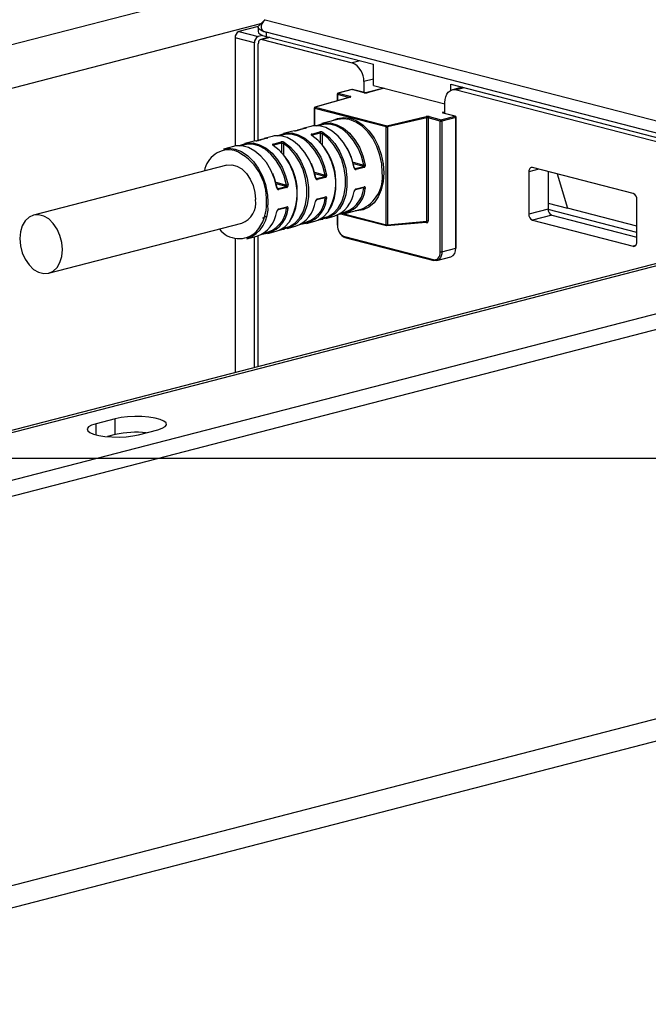
# Model space of a CAD drawing. Extents: x 0 to 4455, y 0 to 3150.
# Drawn here: x 1502 to 1574, y 2428 to 2540 of the extents above; entities that cross this region are included whole.
import ezdxf

# ---------------------------------------------------------------- set-up
doc = ezdxf.new("R2010")
doc.units = 0
doc.header["$LTSCALE"] = 15
doc.layers.get('0').update_dxf_attribs({"linetype": 'CONTINUOUS'})
doc.layers.add('DOLD_REFERENS_RAM___LINJER', color=1, linetype='CONTINUOUS')

msp = doc.modelspace()

# ---------------------------------------------------------------- linework, layer by layer
at = {"color": 7, "linetype": 'CONTINUOUS'}
for p, q in [((1648.034, 2575.264), (1176.041, 2453.103)), ((1732.832, 2553.081), (1260.838, 2430.92)), ((1733.771, 2553.073), (1261.777, 2430.912)), ((1739.074, 2548.955), (1277.687, 2429.54)), ((1739.074, 2547.144), (1277.687, 2427.729)), ((1530.4, 2540.186), (1529.677, 2539.513)), ((1530.376, 2540.162), (1606.645, 2520.422)), ((1529.859, 2539.683), (1312.366, 2483.391)), ((1529.58, 2539.382), (1527.384, 2538.813)), ((1527.384, 2538.813), (1529.594, 2538.241)), ((1529.563, 2539.296), (1529.563, 2538.813)), ((1603.919, 2519.716), (1530.478, 2538.724)), ((1530.478, 2538.724), (1530.478, 2538.241)), ((1529.152, 2537.523), (1526.942, 2538.095)), ((1526.942, 2538.095), (1526.942, 2525.708)), ((1529.152, 2526.279), (1529.152, 2537.523)), ((1530.081, 2538.367), (1529.594, 2538.241)), ((1530.839, 2538.148), (1529.879, 2537.9)), ((1530.92, 2538.127), (1530.036, 2537.898)), ((1530.036, 2537.898), (1540.333, 2535.233)), ((1530.478, 2538.241), (1542.764, 2535.062)), ((1529.594, 2526.347), (1529.594, 2537.409)), ((1541.217, 2535.462), (1540.333, 2535.233)), ((1542.764, 2532.647), (1542.764, 2535.062)), ((1542.764, 2533.365), (1541.659, 2533.079)), ((1541.659, 2533.079), (1541.659, 2531.834)), ((1540.302, 2532.169), (1538.711, 2531.757)), ((1540.333, 2532.169), (1538.742, 2531.757)), ((1541.703, 2531.814), (1540.333, 2532.169)), ((1541.735, 2531.815), (1540.365, 2532.169)), ((1543.97, 2532.318), (1542.026, 2531.815)), ((1544.001, 2532.318), (1542.057, 2531.814)), ((1542.764, 2532.647), (1550.94, 2530.531)), ((1543.692, 2532.398), (1544.001, 2532.318)), ((1551.603, 2532.074), (1551.603, 2532.774)), ((1551.603, 2532.774), (1602.986, 2519.475)), ((1552.907, 2532.436), (1551.796, 2532.149)), ((1553.15, 2532.374), (1552.266, 2532.145)), ((1552.266, 2532.145), (1602.102, 2519.246)), ((1540.092, 2531.312), (1536.073, 2530.151)), ((1540.126, 2531.312), (1536.108, 2530.151)), ((1538.617, 2531.636), (1538.617, 2530.886)), ((1538.654, 2531.614), (1538.654, 2530.896)), ((1539.963, 2531.275), (1538.654, 2531.614)), ((1538.742, 2531.757), (1540.117, 2531.401)), ((1535.983, 2530.031), (1535.983, 2528.023)), ((1544.205, 2527.889), (1536.02, 2530.008)), ((1536.02, 2530.008), (1536.02, 2528.026)), ((1536.108, 2530.151), (1544.293, 2528.033)), ((1550.719, 2529.572), (1550.94, 2529.63)), ((1550.94, 2529.432), (1550.94, 2530.677)), ((1538.693, 2528.756), (1536.881, 2528.287)), ((1544.293, 2528.033), (1548.78, 2529.073)), ((1548.863, 2528.928), (1544.377, 2527.888)), ((1548.863, 2517.108), (1548.863, 2528.928)), ((1550.41, 2528.571), (1549.035, 2528.927)), ((1549.035, 2528.927), (1549.035, 2517.107)), ((1549.123, 2529.07), (1550.498, 2528.715)), ((1550.41, 2513.599), (1550.41, 2528.571)), ((1550.498, 2528.715), (1552.089, 2529.126)), ((1552.177, 2528.983), (1550.586, 2528.571)), ((1550.586, 2528.571), (1550.586, 2513.599)), ((1552.089, 2529.126), (1550.719, 2529.481)), ((1552.12, 2529.127), (1550.75, 2529.481)), ((1550.94, 2529.463), (1550.88, 2529.448)), ((1552.177, 2514.011), (1552.177, 2528.983)), ((1552.214, 2514.034), (1552.214, 2529.006)), ((1533.39, 2527.383), (1532.461, 2527.143)), ((1533.725, 2527.446), (1533.39, 2527.383)), ((1534.999, 2527.745), (1534.071, 2527.505)), ((1534.083, 2527.506), (1534.071, 2527.505)), ((1535.011, 2527.747), (1534.083, 2527.506)), ((1535.599, 2527.955), (1534.671, 2527.715)), ((1535.011, 2527.747), (1534.999, 2527.745)), ((1544.205, 2516.708), (1544.205, 2527.889)), ((1544.377, 2527.888), (1544.377, 2516.707)), ((1528.97, 2526.24), (1528.042, 2525.999)), ((1529.306, 2526.302), (1528.97, 2526.24)), ((1530.579, 2526.601), (1529.651, 2526.361)), ((1529.663, 2526.363), (1529.651, 2526.361)), ((1530.591, 2526.603), (1529.663, 2526.363)), ((1531.18, 2526.811), (1530.252, 2526.571)), ((1530.591, 2526.603), (1530.579, 2526.601)), ((1535.712, 2527.085), (1536.64, 2527.325)), ((1536.709, 2527.189), (1535.781, 2526.949)), ((1535.781, 2526.949), (1535.781, 2526.889)), ((1536.709, 2526.079), (1536.709, 2527.189)), ((1536.886, 2527.129), (1536.886, 2525.873)), ((1526.76, 2525.668), (1525.611, 2525.37)), ((1531.293, 2525.941), (1532.221, 2526.181)), ((1532.29, 2526.045), (1531.362, 2525.805)), ((1531.362, 2525.805), (1531.362, 2525.745)), ((1532.29, 2524.935), (1532.29, 2526.045)), ((1532.467, 2525.985), (1532.467, 2524.729)), ((1525.993, 2523.532), (1503.896, 2517.813)), ((1540.447, 2523.848), (1541.66, 2523.534)), ((1541.616, 2523.379), (1540.46, 2523.678)), ((1540.636, 2523.152), (1540.688, 2523.139)), ((1540.688, 2523.139), (1541.616, 2523.379)), ((1541.702, 2523.262), (1540.774, 2523.022)), ((1561.696, 2523.063), (1560.53, 2522.761)), ((1572.462, 2520.277), (1560.972, 2523.251)), ((1536.028, 2522.704), (1537.241, 2522.39)), ((1537.197, 2522.235), (1536.041, 2522.534)), ((1536.217, 2522.008), (1536.269, 2521.995)), ((1536.269, 2521.995), (1537.197, 2522.235)), ((1537.283, 2522.118), (1536.355, 2521.878)), ((1560.53, 2522.761), (1560.53, 2517.932)), ((1562.74, 2522.793), (1562.74, 2518.504)), ((1563.796, 2522.52), (1564.949, 2518.618)), ((1531.609, 2521.56), (1532.822, 2521.246)), ((1532.777, 2521.091), (1531.621, 2521.39)), ((1531.797, 2520.864), (1531.849, 2520.851)), ((1531.849, 2520.851), (1532.777, 2521.091)), ((1532.863, 2520.974), (1531.935, 2520.734)), ((1540.719, 2520.724), (1541.647, 2520.964)), ((1540.774, 2520.796), (1541.702, 2521.036)), ((1541.66, 2520.878), (1541.487, 2520.922)), ((1536.3, 2519.58), (1537.228, 2519.82)), ((1536.355, 2519.652), (1537.283, 2519.892)), ((1537.241, 2519.734), (1537.068, 2519.779)), ((1572.904, 2514.729), (1572.904, 2519.559)), ((1531.88, 2518.436), (1532.808, 2518.676)), ((1531.935, 2518.508), (1532.863, 2518.749)), ((1532.822, 2518.59), (1532.648, 2518.635)), ((1539.543, 2518.001), (1541.355, 2518.47)), ((1562.74, 2518.504), (1560.53, 2517.932)), ((1562.74, 2519.19), (1564.949, 2518.618)), ((1572.904, 2515.809), (1562.742, 2518.44)), ((1572.904, 2516.559), (1564.949, 2518.618)), ((1536.535, 2517.278), (1536.652, 2517.308)), ((1536.886, 2517.487), (1536.886, 2517.466)), ((1537.333, 2517.429), (1538.261, 2517.669)), ((1538.617, 2517.791), (1538.617, 2516.665)), ((1538.654, 2517.807), (1538.654, 2516.642)), ((1539.152, 2517.933), (1544.262, 2516.61)), ((1539.363, 2517.961), (1544.205, 2516.708)), ((1563.182, 2517.786), (1560.972, 2517.214)), ((1563.182, 2517.786), (1572.904, 2515.269)), ((1505.618, 2511.157), (1527.715, 2516.877)), ((1532.116, 2516.134), (1532.233, 2516.164)), ((1532.467, 2516.343), (1532.467, 2516.322)), ((1532.914, 2516.285), (1533.842, 2516.525)), ((1535.124, 2516.857), (1536.052, 2517.097)), ((1544.305, 2516.606), (1548.803, 2517.009)), ((1544.377, 2516.707), (1548.863, 2517.108)), ((1548.859, 2516.911), (1548.564, 2516.987)), ((1548.801, 2517.008), (1548.801, 2517.009)), ((1560.972, 2517.214), (1572.462, 2514.24)), ((1526.942, 2515.172), (1526.942, 2499.793)), ((1528.274, 2515.084), (1529.423, 2515.382)), ((1529.152, 2500.365), (1529.152, 2515.312)), ((1529.594, 2500.48), (1529.594, 2515.433)), ((1530.704, 2515.713), (1531.632, 2515.954)), ((1539.449, 2515.349), (1549.614, 2512.718)), ((1539.506, 2515.251), (1549.671, 2512.62)), ((1550.586, 2513.599), (1552.177, 2514.011)), ((1572.755, 2514.316), (1572.462, 2514.24)), ((1550.016, 2512.618), (1551.607, 2513.03)), ((1513.242, 2494.509), (1511.033, 2493.937)), ((1511.033, 2492.679), (1511.033, 2493.937)), ((1513.242, 2492.698), (1513.242, 2494.509)), ((1513.242, 2492.698), (1512.348, 2492.467)), ((1515.894, 2492.679), (1518.104, 2493.251)), ((1605.166, 2467.952), (1260.452, 2378.733)), ((1258.74, 2375.789), (1603.454, 2465.008))]:
    msp.add_line(p, q, dxfattribs=at)
at = {"color": 7, "linetype": 'CONTINUOUS', "flags": 128}
for points in [[(1530.478, 2538.724), (1530.089, 2538.847), (1529.801, 2538.987), (1529.623, 2539.139), (1529.563, 2539.296), (1529.623, 2539.454), (1529.677, 2539.513)], [(1529.563, 2538.813), (1529.623, 2538.656), (1529.801, 2538.504), (1530.089, 2538.364), (1530.478, 2538.241)], [(1530.036, 2537.898), (1529.95, 2537.909), (1529.867, 2537.896), (1529.791, 2537.86), (1529.724, 2537.802), (1529.669, 2537.725), (1529.628, 2537.631), (1529.603, 2537.525), (1529.594, 2537.409)], [(1540.333, 2532.169), (1540.316, 2532.171), (1540.302, 2532.169)], [(1540.333, 2532.169), (1540.351, 2532.171), (1540.365, 2532.169)], [(1543.97, 2532.318), (1543.984, 2532.32), (1544.001, 2532.318)], [(1550.94, 2530.677), (1550.965, 2531.024), (1551.041, 2531.344), (1551.163, 2531.625), (1551.328, 2531.857), (1551.529, 2532.03), (1551.758, 2532.138), (1552.007, 2532.177), (1552.266, 2532.145)], [(1538.617, 2531.636), (1538.62, 2531.63), (1538.627, 2531.624), (1538.638, 2531.618), (1538.654, 2531.614)], [(1538.742, 2531.757), (1538.725, 2531.759), (1538.711, 2531.757)], [(1540.092, 2531.312), (1540.108, 2531.314), (1540.126, 2531.312)], [(1540.126, 2531.312), (1540.155, 2531.322), (1540.175, 2531.333), (1540.187, 2531.345), (1540.19, 2531.357), (1540.184, 2531.37), (1540.17, 2531.381), (1540.147, 2531.392), (1540.117, 2531.401)], [(1541.703, 2531.814), (1541.721, 2531.817), (1541.734, 2531.815)], [(1542.057, 2531.814), (1542.04, 2531.817), (1542.026, 2531.815)], [(1535.983, 2530.031), (1535.983, 2530.03), (1535.986, 2530.024), (1535.993, 2530.018), (1536.005, 2530.012), (1536.02, 2530.008)], [(1536.073, 2530.151), (1536.09, 2530.153), (1536.108, 2530.151)], [(1538.015, 2528.58), (1538.641, 2528.869), (1539.362, 2528.981), (1540.112, 2528.888), (1540.862, 2528.593), (1541.584, 2528.107), (1542.248, 2527.45), (1542.831, 2526.646), (1543.309, 2525.726), (1543.665, 2524.726), (1543.883, 2523.684), (1543.957, 2522.641)], [(1543.78, 2522.641), (1543.708, 2523.66), (1543.494, 2524.678), (1543.147, 2525.655), (1542.68, 2526.554), (1542.111, 2527.339), (1541.461, 2527.982), (1540.757, 2528.456), (1540.024, 2528.744), (1539.291, 2528.836), (1538.693, 2528.756)], [(1550.719, 2529.572), (1550.688, 2529.563), (1550.665, 2529.551), (1550.65, 2529.539), (1550.646, 2529.527), (1550.65, 2529.514), (1550.665, 2529.502), (1550.688, 2529.491), (1550.719, 2529.481)], [(1550.75, 2529.481), (1550.736, 2529.483), (1550.719, 2529.481)], [(1552.12, 2529.127), (1552.106, 2529.129), (1552.089, 2529.126)], [(1552.214, 2529.006), (1552.212, 2528.999), (1552.204, 2528.993), (1552.193, 2528.988), (1552.177, 2528.983)], [(1534.188, 2527.535), (1534.305, 2527.589), (1535.007, 2527.778)], [(1540.552, 2523.235), (1540.282, 2524.263), (1539.877, 2525.232), (1539.354, 2526.105), (1538.735, 2526.846), (1538.043, 2527.426), (1537.306, 2527.821), (1536.555, 2528.015), (1535.818, 2528.002), (1535.599, 2527.955)], [(1536.262, 2528.035), (1536.408, 2528.112), (1537.1, 2528.333), (1537.836, 2528.347), (1538.588, 2528.152), (1539.324, 2527.758), (1540.016, 2527.178), (1540.636, 2526.437), (1541.159, 2525.564), (1541.563, 2524.594), (1541.834, 2523.567)], [(1541.66, 2523.534), (1541.396, 2524.537), (1541.001, 2525.484), (1540.49, 2526.337), (1539.885, 2527.06), (1539.21, 2527.626), (1538.49, 2528.012), (1537.757, 2528.202), (1537.038, 2528.188), (1536.475, 2528.024)], [(1529.768, 2526.391), (1529.886, 2526.446), (1530.587, 2526.634)], [(1536.133, 2522.091), (1535.862, 2523.119), (1535.458, 2524.089), (1534.935, 2524.961), (1534.315, 2525.702), (1533.623, 2526.282), (1532.887, 2526.677), (1532.135, 2526.871), (1531.399, 2526.858), (1531.18, 2526.811)], [(1531.843, 2526.891), (1531.988, 2526.968), (1532.68, 2527.189), (1533.417, 2527.203), (1534.168, 2527.009), (1534.905, 2526.614), (1535.597, 2526.034), (1536.216, 2525.293), (1536.739, 2524.42), (1537.144, 2523.451), (1537.415, 2522.423)], [(1537.241, 2522.39), (1536.977, 2523.394), (1536.581, 2524.34), (1536.071, 2525.193), (1535.466, 2525.916), (1534.79, 2526.482), (1534.071, 2526.868), (1533.337, 2527.058), (1532.618, 2527.044), (1532.055, 2526.88)], [(1536.052, 2517.097), (1536.417, 2517.223), (1537.051, 2517.612), (1537.59, 2518.186), (1538.016, 2518.923), (1538.309, 2519.792), (1538.458, 2520.76), (1538.458, 2521.786), (1538.309, 2522.831), (1538.016, 2523.852), (1537.59, 2524.809), (1537.051, 2525.663), (1536.417, 2526.379), (1535.716, 2526.931)], [(1536.886, 2517.466), (1537.571, 2517.65), (1538.189, 2518.03), (1538.716, 2518.591), (1539.131, 2519.31), (1539.418, 2520.159), (1539.564, 2521.103), (1539.564, 2522.106), (1539.418, 2523.126), (1539.131, 2524.123), (1538.716, 2525.057), (1538.189, 2525.891), (1537.571, 2526.591), (1536.886, 2527.129)], [(1536.998, 2527.262), (1537.699, 2526.711), (1538.332, 2525.994), (1538.872, 2525.14), (1539.297, 2524.184), (1539.59, 2523.163), (1539.74, 2522.118), (1539.74, 2521.091), (1539.59, 2520.124), (1539.297, 2519.255), (1538.872, 2518.518), (1538.332, 2517.944), (1537.699, 2517.555), (1536.998, 2517.366)], [(1525.611, 2525.37), (1526.21, 2525.45), (1526.942, 2525.359), (1527.675, 2525.07), (1528.38, 2524.596), (1529.029, 2523.954), (1529.599, 2523.168), (1530.066, 2522.27), (1530.413, 2521.293), (1530.627, 2520.275), (1530.645, 2520.135)], [(1531.714, 2520.947), (1531.443, 2521.975), (1531.038, 2522.945), (1530.515, 2523.818), (1529.896, 2524.559), (1529.204, 2525.138), (1528.467, 2525.533), (1527.716, 2525.728), (1526.979, 2525.714), (1526.76, 2525.668)], [(1527.424, 2525.747), (1527.569, 2525.824), (1528.261, 2526.046), (1528.997, 2526.059), (1529.749, 2525.865), (1530.485, 2525.47), (1531.177, 2524.89), (1531.797, 2524.149), (1532.32, 2523.276), (1532.725, 2522.307), (1532.995, 2521.279)], [(1532.822, 2521.246), (1532.557, 2522.25), (1532.162, 2523.197), (1531.652, 2524.049), (1531.046, 2524.772), (1530.371, 2525.338), (1529.652, 2525.724), (1528.918, 2525.914), (1528.199, 2525.901), (1527.636, 2525.736)], [(1531.632, 2515.954), (1531.998, 2516.079), (1532.631, 2516.468), (1533.171, 2517.043), (1533.596, 2517.779), (1533.889, 2518.649), (1534.039, 2519.616), (1534.039, 2520.642), (1533.889, 2521.687), (1533.596, 2522.708), (1533.171, 2523.665), (1532.631, 2524.519), (1531.998, 2525.236), (1531.297, 2525.787)], [(1532.467, 2516.322), (1533.151, 2516.506), (1533.77, 2516.886), (1534.297, 2517.447), (1534.712, 2518.166), (1534.998, 2519.015), (1535.144, 2519.96), (1535.144, 2520.962), (1534.998, 2521.982), (1534.712, 2522.979), (1534.297, 2523.913), (1533.77, 2524.747), (1533.151, 2525.447), (1532.467, 2525.985)], [(1532.579, 2526.118), (1533.28, 2525.567), (1533.913, 2524.85), (1534.453, 2523.997), (1534.878, 2523.04), (1535.171, 2522.019), (1535.32, 2520.974), (1535.32, 2519.948), (1535.171, 2518.98), (1534.878, 2518.111), (1534.453, 2517.374), (1533.913, 2516.8), (1533.28, 2516.411), (1532.579, 2516.223)], [(1525.993, 2523.532), (1526.561, 2523.576), (1527.147, 2523.425), (1527.716, 2523.086), (1528.235, 2522.58), (1528.673, 2521.935), (1529.006, 2521.19), (1529.214, 2520.388), (1529.285, 2519.575)], [(1535.626, 2523.739), (1535.872, 2523.108), (1536.136, 2522.104)], [(1560.972, 2523.251), (1560.886, 2523.262), (1560.803, 2523.249), (1560.726, 2523.213), (1560.659, 2523.155), (1560.604, 2523.078), (1560.564, 2522.984), (1560.539, 2522.877), (1560.53, 2522.761)], [(1531.206, 2522.595), (1531.452, 2521.964), (1531.717, 2520.96)], [(1543.957, 2522.641), (1543.883, 2521.635), (1543.665, 2520.707), (1543.309, 2519.89), (1542.831, 2519.218), (1542.248, 2518.716), (1541.584, 2518.403), (1540.862, 2518.29), (1540.677, 2518.294)], [(1530.645, 2520.135), (1530.699, 2519.255), (1530.694, 2518.991)], [(1507.188, 2513.856), (1507.117, 2514.669), (1506.909, 2515.471), (1506.576, 2516.216), (1506.138, 2516.86), (1505.619, 2517.367), (1505.05, 2517.706), (1504.464, 2517.857), (1503.895, 2517.813), (1503.376, 2517.575), (1502.938, 2517.158), (1502.605, 2516.585), (1502.397, 2515.891), (1502.326, 2515.114), (1502.397, 2514.301), (1502.605, 2513.499), (1502.938, 2512.754), (1503.376, 2512.11), (1503.895, 2511.604), (1504.464, 2511.265), (1505.05, 2511.113), (1505.619, 2511.158), (1506.138, 2511.395), (1506.576, 2511.813), (1506.909, 2512.385), (1507.117, 2513.08), (1507.188, 2513.856)], [(1530.058, 2517.483), (1530.142, 2517.507), (1530.504, 2517.673)], [(1538.617, 2516.665), (1538.62, 2516.658), (1538.627, 2516.652), (1538.638, 2516.647), (1538.654, 2516.642)], [(1544.377, 2516.707), (1544.373, 2516.684), (1544.367, 2516.662), (1544.357, 2516.643), (1544.345, 2516.628), (1544.332, 2516.616), (1544.316, 2516.609), (1544.305, 2516.606)], [(1552.214, 2514.034), (1552.212, 2514.027), (1552.204, 2514.021), (1552.193, 2514.016), (1552.177, 2514.011)], [(1572.462, 2514.24), (1572.549, 2514.229), (1572.632, 2514.242), (1572.708, 2514.278), (1572.775, 2514.336), (1572.83, 2514.413), (1572.871, 2514.507), (1572.896, 2514.614), (1572.904, 2514.729)], [(1549.614, 2512.718), (1549.769, 2512.699), (1549.918, 2512.722), (1550.056, 2512.787), (1550.177, 2512.891), (1550.275, 2513.03), (1550.349, 2513.199), (1550.394, 2513.391), (1550.41, 2513.599)], [(1550.586, 2513.599), (1550.569, 2513.368), (1550.519, 2513.154), (1550.437, 2512.967), (1550.327, 2512.812), (1550.194, 2512.697), (1550.041, 2512.625), (1549.875, 2512.599), (1549.702, 2512.62)], [(1549.702, 2512.62), (1549.685, 2512.618), (1549.671, 2512.62)], [(1518.104, 2493.251), (1518.615, 2493.42), (1518.955, 2493.615), (1519.104, 2493.826), (1519.054, 2494.04), (1518.808, 2494.245), (1518.379, 2494.429), (1517.793, 2494.58), (1517.084, 2494.691), (1516.293, 2494.755), (1515.465, 2494.768), (1514.65, 2494.729), (1513.895, 2494.641), (1513.242, 2494.509)], [(1511.033, 2493.937), (1510.521, 2493.768), (1510.181, 2493.573), (1510.032, 2493.362), (1510.082, 2493.148), (1510.329, 2492.943), (1510.757, 2492.759), (1511.343, 2492.608), (1512.052, 2492.497), (1512.844, 2492.433), (1513.671, 2492.42), (1514.486, 2492.459), (1515.242, 2492.547), (1515.894, 2492.679)]]:
    msp.add_lwpolyline(points, dxfattribs=at)
at = {"color": 7, "linetype": 'CONTINUOUS'}
for centre, radius, start, end in [((1527.674, 2538.14), 0.733, 113.25501, 183.52509), ((1529.883, 2537.568), 0.733, 113.25501, 183.52509), ((1539.466, 2533.214), 2.198, 356.47491, 66.74499), ((1540.333, 2532.048), 0.125, 75.48918, 104.51082), ((1538.742, 2531.636), 0.125, 104.51082, 180), ((1538.8, 2531.623), 0.147, 113.25501, 183.52509), ((1540.165, 2531.277), 0.133, 111.02653, 172.27478), ((1541.88, 2532.606), 0.812, 257.4196, 282.5804), ((1536.108, 2530.031), 0.125, 106.11645, 180), ((1536.166, 2530.017), 0.147, 113.25501, 183.52509), ((1548.946, 2528.269), 0.821, 77.51116, 101.67386), ((1548.714, 2528.938), 0.15, 355.99489, 63.87332), ((1548.946, 2528.526), 0.41, 77.51116, 101.67386), ((1549.181, 2528.936), 0.147, 113.25501, 183.52509), ((1550.556, 2528.58), 0.147, 113.25501, 183.52509), ((1550.498, 2528.967), 0.406, 257.4196, 282.5804), ((1550.44, 2528.58), 0.147, 356.47491, 66.74499), ((1550.671, 2529.448), 0.133, 8.37357, 69.01068), ((1552.031, 2528.992), 0.147, 356.47491, 66.74499), ((1552.089, 2529.006), 0.125, 0, 75.48918), ((1535.032, 2527.696), 0.0857, 107.07121, 154.02241), ((1544.351, 2527.898), 0.147, 113.25501, 183.52509), ((1544.294, 2528.29), 0.41, 257.51116, 281.67386), ((1544.227, 2527.898), 0.15, 355.99489, 63.87332), ((1530.612, 2526.552), 0.0857, 107.07121, 154.02241), ((1535.623, 2526.954), 0.159, 358.28211, 55.7414), ((1535.733, 2526.879), 0.0539, 58.48462, 107.59326), ((1536.551, 2527.194), 0.159, 358.28211, 55.7414), ((1537.063, 2527.094), 0.18, 111.09772, 168.8926), ((1526.278, 2522.374), 2.897, 77.8601, 170.19525), ((1524.437, 2519.624), 6.096, 356.52878, 66.29682), ((1531.203, 2525.81), 0.159, 358.28211, 55.7414), ((1531.313, 2525.735), 0.0539, 58.48462, 107.59326), ((1532.131, 2526.05), 0.159, 358.28211, 55.7414), ((1532.643, 2525.951), 0.18, 111.09772, 168.8926), ((1531.881, 2521.554), 6.6, 331.43157, 40.68014), ((1533.304, 2521.881), 7.379, 10.67602, 29.03866), ((1527.476, 2520.415), 6.585, 330.94163, 40.72652), ((1540.544, 2523.317), 0.0821, 275.91169, 304.06898), ((1540.574, 2523.174), 0.0762, 78.15944, 104.22845), ((1540.636, 2523.01), 0.139, 4.89293, 67.97527), ((1541.564, 2523.25), 0.139, 4.89293, 67.97527), ((1541.467, 2525.031), 1.51, 277.35109, 284.05968), ((1536.125, 2522.173), 0.0821, 275.91169, 304.06898), ((1536.155, 2522.03), 0.0762, 78.15944, 104.22845), ((1536.216, 2521.866), 0.139, 4.89293, 67.97527), ((1537.145, 2522.106), 0.139, 4.89293, 67.97527), ((1537.048, 2523.888), 1.51, 277.35109, 284.05968), ((1539.788, 2522.172), 4.02, 292.94397, 6.69833), ((1531.711, 2521.014), 0.067, 272.66754, 307.30937), ((1531.736, 2520.886), 0.0761, 78.15042, 104.23339), ((1531.797, 2520.722), 0.139, 4.89293, 67.97527), ((1532.725, 2520.962), 0.139, 4.89293, 67.97527), ((1532.628, 2522.744), 1.51, 277.35109, 284.05968), ((1538.628, 2521.13), 3.218, 274.486, 354.94442), ((1538.471, 2521.182), 3.204, 280.87856, 354.54378), ((1540.691, 2520.802), 0.0833, 288.68941, 355.81028), ((1541.619, 2521.043), 0.0838, 289.94719, 355.71577), ((1541.788, 2521.091), 0.248, 239.01863, 280.61525), ((1526.8, 2519.215), 2.511, 291.38498, 8.25733), ((1534.209, 2519.986), 3.218, 274.486, 354.94442), ((1534.055, 2520.037), 3.201, 280.54969, 354.56591), ((1536.272, 2519.658), 0.0833, 288.68941, 355.81028), ((1537.199, 2519.899), 0.0838, 289.94719, 355.71577), ((1537.369, 2519.947), 0.248, 239.01863, 280.61525), ((1537.099, 2520.951), 3.481, 289.51447, 352.80572), ((1540.549, 2520.558), 0.0434, 275.04441, 341.03126), ((1572.173, 2519.604), 0.733, 356.47491, 66.74499), ((1526.986, 2518.585), 3.73, 290.19499, 6.24529), ((1525.816, 2519.003), 4.713, 318.81885, 3.06669), ((1529.789, 2518.842), 3.218, 274.486, 354.94442), ((1529.635, 2518.893), 3.201, 280.54972, 354.56591), ((1531.852, 2518.515), 0.0833, 288.68941, 355.81028), ((1532.78, 2518.755), 0.0838, 289.94719, 355.71577), ((1532.95, 2518.803), 0.248, 239.01863, 280.61525), ((1532.679, 2519.807), 3.481, 289.51447, 352.80572), ((1536.129, 2519.414), 0.0434, 275.04441, 341.03126), ((1563.471, 2518.459), 0.733, 176.47491, 246.74499), ((1528.26, 2518.663), 3.481, 289.51447, 352.80572), ((1531.71, 2518.27), 0.0434, 275.04441, 341.03126), ((1536.624, 2517.385), 0.0821, 289.88866, 349.16213), ((1536.99, 2517.47), 0.104, 182.27744, 274.33159), ((1561.261, 2517.887), 0.733, 176.47491, 246.74499), ((1527.398, 2517.99), 2.869, 218.30635, 313.23623), ((1532.205, 2516.241), 0.0821, 289.88867, 349.16222), ((1532.571, 2516.326), 0.104, 182.27744, 274.33159), ((1539.97, 2516.561), 1.319, 176.47491, 246.74499), ((1544.3, 2516.698), 0.0957, 173.79104, 246.56665), ((1544.294, 2517.109), 0.41, 257.51116, 281.67386), ((1544.293, 2516.731), 0.125, 255.48918, 275.10889), ((1548.769, 2516.924), 0.0909, 351.49312, 68.46261), ((1548.946, 2516.706), 0.41, 77.51116, 101.67386), ((1539.917, 2516.35), 1.162, 208.45692, 250.95921), ((1539.543, 2515.338), 0.0946, 173.30167, 247.05603), ((1551.238, 2513.901), 0.946, 292.94397, 6.69833), ((1550.498, 2513.995), 0.406, 257.4196, 282.5804), ((1549.708, 2512.707), 0.0946, 173.30167, 247.05603), ((1515.677, 2481.759), 11.207, 84.30956, 102.54789)]:
    msp.add_arc(centre, radius, start, end, dxfattribs=at)
for centre, major_axis, ratio, start_param, end_param in [((1532.056, 2539.995), (2.1, 0.891), 0.46672, 2.2777772, 3.6878828), ((1548.769, 2517.131), (-0.052, 0.118), 0.667085, 2.6713767, 2.9195348), ((1548.769, 2517.131), (-0.052, 0.118), 0.667085, 2.9195348, 4.2361683), ((1548.858, 2517.154), (-0.064, 0.244), 0.6780075, 2.7803301, 4.3451218)]:
    msp.add_ellipse(centre, major_axis=major_axis, ratio=ratio, start_param=start_param, end_param=end_param, dxfattribs=at)
for points, knots in [([(1540.106, 2531.316), (1540.106, 2531.317), (1540.107, 2531.317), (1540.101, 2531.315), (1540.094, 2531.313), (1540.092, 2531.312)], [0, 0, 0, 0, 0.1468541, 0.6753469, 1, 1, 1, 1]), ([(1542.026, 2531.815), (1542.013, 2531.812), (1541.986, 2531.806), (1541.928, 2531.8), (1541.86, 2531.799), (1541.796, 2531.803), (1541.754, 2531.81), (1541.739, 2531.814), (1541.735, 2531.815)], [0, 0, 0, 0, 0.1738334, 0.3514184, 0.5543717, 0.7662869, 0.9399442, 1, 1, 1, 1]), ([(1550.75, 2529.481), (1550.743, 2529.483), (1550.732, 2529.487), (1550.731, 2529.487), (1550.73, 2529.488)], [0, 0, 0, 0, 0.5871132, 1, 1, 1, 1]), ([(1533.725, 2527.446), (1533.741, 2527.448), (1533.778, 2527.452), (1533.852, 2527.463), (1533.936, 2527.476), (1534.018, 2527.491), (1534.061, 2527.501), (1534.083, 2527.506)], [0, 0, 0, 0, 0.1639996, 0.3796822, 0.5890651, 0.7950149, 1, 1, 1, 1]), ([(1535.037, 2527.757), (1535.037, 2527.756), (1535.037, 2527.756), (1535.025, 2527.752), (1535.008, 2527.747), (1534.991, 2527.743), (1534.986, 2527.742)], [0, 0, 0, 0, 0.15485207, 0.43833095, 0.8637598, 1, 1, 1, 1]), ([(1535.011, 2527.747), (1535.022, 2527.749), (1535.051, 2527.758), (1535.081, 2527.769), (1535.086, 2527.779), (1535.063, 2527.783), (1535.025, 2527.779), (1535.007, 2527.778)], [0, 0, 0, 0, 0.1206061, 0.3310512, 0.5493199, 0.7742039, 1, 1, 1, 1]), ([(1529.306, 2526.302), (1529.322, 2526.304), (1529.359, 2526.309), (1529.433, 2526.319), (1529.517, 2526.332), (1529.599, 2526.347), (1529.642, 2526.357), (1529.663, 2526.363)], [0, 0, 0, 0, 0.1639996, 0.3796822, 0.5890651, 0.7950149, 1, 1, 1, 1]), ([(1530.618, 2526.613), (1530.618, 2526.613), (1530.617, 2526.612), (1530.605, 2526.608), (1530.589, 2526.603), (1530.571, 2526.599), (1530.567, 2526.598)], [0, 0, 0, 0, 0.1548521, 0.438331, 0.8637598, 1, 1, 1, 1]), ([(1530.591, 2526.603), (1530.602, 2526.606), (1530.632, 2526.614), (1530.661, 2526.626), (1530.667, 2526.635), (1530.643, 2526.639), (1530.606, 2526.636), (1530.587, 2526.634)], [0, 0, 0, 0, 0.1206061, 0.3310512, 0.5493199, 0.7742039, 1, 1, 1, 1]), ([(1535.712, 2527.085), (1535.701, 2527.081), (1535.672, 2527.072), (1535.642, 2527.048), (1535.637, 2527.012), (1535.66, 2526.971), (1535.698, 2526.944), (1535.716, 2526.931)], [0, 0, 0, 0, 0.1206061, 0.3310512, 0.5493199, 0.7742039, 1, 1, 1, 1]), ([(1535.761, 2526.926), (1535.758, 2526.928), (1535.746, 2526.934), (1535.737, 2526.943), (1535.736, 2526.944), (1535.736, 2526.944)], [0, 0, 0, 0, 0.1947314, 0.6739004, 1, 1, 1, 1]), ([(1535.781, 2526.949), (1535.776, 2526.947), (1535.762, 2526.943), (1535.755, 2526.934), (1535.751, 2526.929)], [0, 0, 0, 0, 0.3952432, 1, 1, 1, 1]), ([(1536.998, 2527.262), (1536.982, 2527.271), (1536.945, 2527.293), (1536.871, 2527.318), (1536.787, 2527.333), (1536.705, 2527.337), (1536.662, 2527.329), (1536.64, 2527.325)], [0, 0, 0, 0, 0.1639996, 0.3796822, 0.5890651, 0.7950149, 1, 1, 1, 1]), ([(1536.709, 2527.189), (1536.72, 2527.191), (1536.742, 2527.194), (1536.783, 2527.188), (1536.824, 2527.173), (1536.86, 2527.153), (1536.878, 2527.136), (1536.886, 2527.129)], [0, 0, 0, 0, 0.1989589, 0.4009092, 0.6099845, 0.8300074, 1, 1, 1, 1]), ([(1531.293, 2525.941), (1531.282, 2525.937), (1531.252, 2525.928), (1531.223, 2525.904), (1531.217, 2525.868), (1531.241, 2525.827), (1531.278, 2525.8), (1531.297, 2525.787)], [0, 0, 0, 0, 0.1206061, 0.3310512, 0.5493199, 0.7742039, 1, 1, 1, 1]), ([(1531.342, 2525.782), (1531.338, 2525.784), (1531.327, 2525.791), (1531.317, 2525.8), (1531.317, 2525.8), (1531.317, 2525.8)], [0, 0, 0, 0, 0.1947314, 0.6739004, 1, 1, 1, 1]), ([(1531.362, 2525.805), (1531.356, 2525.803), (1531.342, 2525.799), (1531.336, 2525.79), (1531.331, 2525.785)], [0, 0, 0, 0, 0.3952432, 1, 1, 1, 1]), ([(1532.579, 2526.118), (1532.562, 2526.128), (1532.525, 2526.149), (1532.452, 2526.174), (1532.367, 2526.189), (1532.285, 2526.193), (1532.242, 2526.185), (1532.221, 2526.181)], [0, 0, 0, 0, 0.1639996, 0.3796822, 0.5890651, 0.7950149, 1, 1, 1, 1]), ([(1532.29, 2526.045), (1532.301, 2526.047), (1532.322, 2526.05), (1532.363, 2526.044), (1532.405, 2526.03), (1532.441, 2526.009), (1532.459, 2525.992), (1532.467, 2525.985)], [0, 0, 0, 0, 0.1989589, 0.4009092, 0.6099845, 0.8300074, 1, 1, 1, 1]), ([(1540.552, 2523.235), (1540.558, 2523.214), (1540.57, 2523.164), (1540.605, 2523.097), (1540.655, 2523.044), (1540.714, 2523.015), (1540.754, 2523.019), (1540.774, 2523.022)], [0, 0, 0, 0, 0.1639996, 0.3796822, 0.5890651, 0.7950149, 1, 1, 1, 1]), ([(1540.651, 2523.141), (1540.65, 2523.141), (1540.648, 2523.141), (1540.629, 2523.157), (1540.61, 2523.186), (1540.596, 2523.219), (1540.592, 2523.241), (1540.591, 2523.249)], [0, 0, 0, 0, 0.21651359, 0.43698259, 0.65572158, 0.88694902, 1, 1, 1, 1]), ([(1540.652, 2523.141), (1540.653, 2523.14), (1540.666, 2523.134), (1540.678, 2523.137), (1540.688, 2523.139)], [0, 0, 0, 0, 0.1511172, 1, 1, 1, 1]), ([(1541.66, 2523.534), (1541.665, 2523.518), (1541.674, 2523.488), (1541.671, 2523.443), (1541.657, 2523.407), (1541.637, 2523.386), (1541.622, 2523.381), (1541.616, 2523.379)], [0, 0, 0, 0, 0.233527, 0.4614133, 0.6777767, 0.8830476, 1, 1, 1, 1]), ([(1541.702, 2523.262), (1541.714, 2523.266), (1541.745, 2523.277), (1541.79, 2523.318), (1541.827, 2523.389), (1541.845, 2523.476), (1541.838, 2523.536), (1541.834, 2523.567)], [0, 0, 0, 0, 0.1206061, 0.3310512, 0.5493199, 0.7742039, 1, 1, 1, 1]), ([(1536.133, 2522.091), (1536.138, 2522.07), (1536.15, 2522.021), (1536.186, 2521.953), (1536.236, 2521.9), (1536.295, 2521.871), (1536.335, 2521.876), (1536.355, 2521.878)], [0, 0, 0, 0, 0.1639996, 0.3796822, 0.5890651, 0.7950149, 1, 1, 1, 1]), ([(1536.232, 2521.997), (1536.231, 2521.997), (1536.228, 2521.997), (1536.209, 2522.013), (1536.191, 2522.042), (1536.176, 2522.075), (1536.173, 2522.098), (1536.172, 2522.105)], [0, 0, 0, 0, 0.2165136, 0.4369826, 0.6557216, 0.886949, 1, 1, 1, 1]), ([(1536.232, 2521.997), (1536.234, 2521.996), (1536.246, 2521.99), (1536.258, 2521.993), (1536.269, 2521.995)], [0, 0, 0, 0, 0.1511172, 1, 1, 1, 1]), ([(1537.241, 2522.39), (1537.246, 2522.375), (1537.254, 2522.344), (1537.252, 2522.3), (1537.238, 2522.264), (1537.218, 2522.242), (1537.202, 2522.237), (1537.197, 2522.235)], [0, 0, 0, 0, 0.233527, 0.4614133, 0.6777767, 0.8830476, 1, 1, 1, 1]), ([(1537.283, 2522.118), (1537.294, 2522.122), (1537.325, 2522.133), (1537.37, 2522.174), (1537.407, 2522.245), (1537.425, 2522.332), (1537.418, 2522.393), (1537.415, 2522.423)], [0, 0, 0, 0, 0.1206061, 0.3310512, 0.5493199, 0.7742039, 1, 1, 1, 1]), ([(1531.714, 2520.947), (1531.719, 2520.926), (1531.731, 2520.877), (1531.766, 2520.81), (1531.817, 2520.757), (1531.875, 2520.727), (1531.915, 2520.732), (1531.935, 2520.734)], [0, 0, 0, 0, 0.1639996, 0.3796822, 0.5890651, 0.7950149, 1, 1, 1, 1]), ([(1531.813, 2520.853), (1531.811, 2520.853), (1531.809, 2520.853), (1531.79, 2520.869), (1531.771, 2520.898), (1531.757, 2520.931), (1531.754, 2520.954), (1531.752, 2520.961)], [0, 0, 0, 0, 0.2165068, 0.4369688, 0.6557009, 0.8869211, 1, 1, 1, 1]), ([(1531.849, 2520.851), (1531.839, 2520.849), (1531.827, 2520.846), (1531.815, 2520.852), (1531.813, 2520.853)], [0, 0, 0, 0, 0.8488828, 1, 1, 1, 1]), ([(1532.777, 2521.091), (1532.783, 2521.093), (1532.798, 2521.099), (1532.819, 2521.12), (1532.833, 2521.156), (1532.835, 2521.2), (1532.826, 2521.231), (1532.822, 2521.246)], [0, 0, 0, 0, 0.1169524, 0.3222233, 0.5385867, 0.766473, 1, 1, 1, 1]), ([(1532.863, 2520.974), (1532.875, 2520.978), (1532.906, 2520.989), (1532.951, 2521.03), (1532.988, 2521.101), (1533.006, 2521.188), (1532.999, 2521.249), (1532.995, 2521.279)], [0, 0, 0, 0, 0.1206061, 0.3310512, 0.5493199, 0.7742039, 1, 1, 1, 1]), ([(1540.774, 2520.796), (1540.763, 2520.792), (1540.731, 2520.782), (1540.677, 2520.743), (1540.621, 2520.677), (1540.575, 2520.597), (1540.56, 2520.542), (1540.552, 2520.515)], [0, 0, 0, 0, 0.1206061, 0.3310512, 0.5493199, 0.7742039, 1, 1, 1, 1]), ([(1540.591, 2520.543), (1540.592, 2520.549), (1540.595, 2520.568), (1540.611, 2520.609), (1540.638, 2520.655), (1540.669, 2520.691), (1540.695, 2520.712), (1540.713, 2520.722), (1540.717, 2520.723), (1540.718, 2520.723)], [0, 0, 0, 0, 0.0783375, 0.2692446, 0.4688068, 0.6353699, 0.7841078, 0.919035, 1, 1, 1, 1]), ([(1541.66, 2520.878), (1541.664, 2520.886), (1541.672, 2520.907), (1541.673, 2520.934), (1541.664, 2520.957), (1541.651, 2520.962), (1541.644, 2520.965)], [0, 0, 0, 0, 0.21646, 0.496626, 0.762852, 1, 1, 1, 1]), ([(1541.646, 2520.963), (1541.647, 2520.964), (1541.65, 2520.965), (1541.649, 2520.964), (1541.648, 2520.964)], [0, 0, 0, 0, 0.3531167, 1, 1, 1, 1]), ([(1541.834, 2520.846), (1541.837, 2520.866), (1541.844, 2520.91), (1541.834, 2520.97), (1541.805, 2521.018), (1541.76, 2521.044), (1541.721, 2521.039), (1541.702, 2521.036)], [0, 0, 0, 0, 0.1639996, 0.3796822, 0.5890651, 0.7950149, 1, 1, 1, 1]), ([(1536.355, 2519.652), (1536.343, 2519.648), (1536.311, 2519.638), (1536.257, 2519.599), (1536.201, 2519.533), (1536.156, 2519.453), (1536.141, 2519.398), (1536.133, 2519.371)], [0, 0, 0, 0, 0.1206061, 0.3310512, 0.5493199, 0.7742039, 1, 1, 1, 1]), ([(1536.171, 2519.4), (1536.172, 2519.405), (1536.175, 2519.424), (1536.192, 2519.465), (1536.219, 2519.511), (1536.249, 2519.547), (1536.275, 2519.569), (1536.294, 2519.578), (1536.297, 2519.579), (1536.298, 2519.579)], [0, 0, 0, 0, 0.07833751, 0.26924464, 0.46880685, 0.63536995, 0.78410781, 0.91903496, 1, 1, 1, 1]), ([(1537.241, 2519.734), (1537.245, 2519.743), (1537.252, 2519.763), (1537.254, 2519.79), (1537.245, 2519.813), (1537.231, 2519.818), (1537.225, 2519.821)], [0, 0, 0, 0, 0.21646, 0.496626, 0.762852, 1, 1, 1, 1]), ([(1537.227, 2519.819), (1537.228, 2519.82), (1537.231, 2519.821), (1537.23, 2519.821), (1537.229, 2519.82)], [0, 0, 0, 0, 0.3531167, 1, 1, 1, 1]), ([(1537.415, 2519.703), (1537.418, 2519.722), (1537.425, 2519.766), (1537.415, 2519.827), (1537.386, 2519.874), (1537.34, 2519.9), (1537.302, 2519.895), (1537.283, 2519.892)], [0, 0, 0, 0, 0.1639996, 0.3796822, 0.5890651, 0.7950149, 1, 1, 1, 1]), ([(1531.935, 2518.508), (1531.924, 2518.505), (1531.892, 2518.494), (1531.838, 2518.455), (1531.782, 2518.389), (1531.736, 2518.309), (1531.721, 2518.254), (1531.714, 2518.227)], [0, 0, 0, 0, 0.1206061, 0.3310512, 0.5493199, 0.7742039, 1, 1, 1, 1]), ([(1531.752, 2518.256), (1531.753, 2518.261), (1531.756, 2518.28), (1531.773, 2518.321), (1531.799, 2518.367), (1531.83, 2518.403), (1531.856, 2518.425), (1531.874, 2518.434), (1531.878, 2518.435), (1531.879, 2518.435)], [0, 0, 0, 0, 0.07833751, 0.26924464, 0.46880685, 0.63536995, 0.78410781, 0.91903496, 1, 1, 1, 1]), ([(1532.822, 2518.59), (1532.825, 2518.599), (1532.833, 2518.619), (1532.834, 2518.647), (1532.826, 2518.669), (1532.812, 2518.674), (1532.805, 2518.677)], [0, 0, 0, 0, 0.21646, 0.496626, 0.762852, 1, 1, 1, 1]), ([(1532.807, 2518.676), (1532.808, 2518.676), (1532.811, 2518.677), (1532.81, 2518.677), (1532.809, 2518.677)], [0, 0, 0, 0, 0.3531167, 1, 1, 1, 1]), ([(1532.995, 2518.559), (1532.998, 2518.578), (1533.005, 2518.622), (1532.995, 2518.683), (1532.966, 2518.73), (1532.921, 2518.756), (1532.883, 2518.751), (1532.863, 2518.749)], [0, 0, 0, 0, 0.1639996, 0.3796822, 0.5890651, 0.7950149, 1, 1, 1, 1]), ([(1536.64, 2517.306), (1536.652, 2517.309), (1536.686, 2517.317), (1536.755, 2517.331), (1536.843, 2517.346), (1536.93, 2517.358), (1536.975, 2517.364), (1536.998, 2517.366)], [0, 0, 0, 0, 0.1206061, 0.3310512, 0.5493199, 0.7742039, 1, 1, 1, 1]), ([(1532.221, 2516.162), (1532.233, 2516.165), (1532.266, 2516.173), (1532.336, 2516.187), (1532.423, 2516.202), (1532.51, 2516.214), (1532.556, 2516.22), (1532.579, 2516.223)], [0, 0, 0, 0, 0.1206061, 0.3310512, 0.5493199, 0.7742039, 1, 1, 1, 1])]:
    msp.add_open_spline(points, degree=3, knots=knots, dxfattribs=at)
at = {"layer": 'DOLD_REFERENS_RAM___LINJER'}
msp.add_line((660, 2490), (3795, 2490), dxfattribs=at)

doc.saveas('drawing.dxf')
